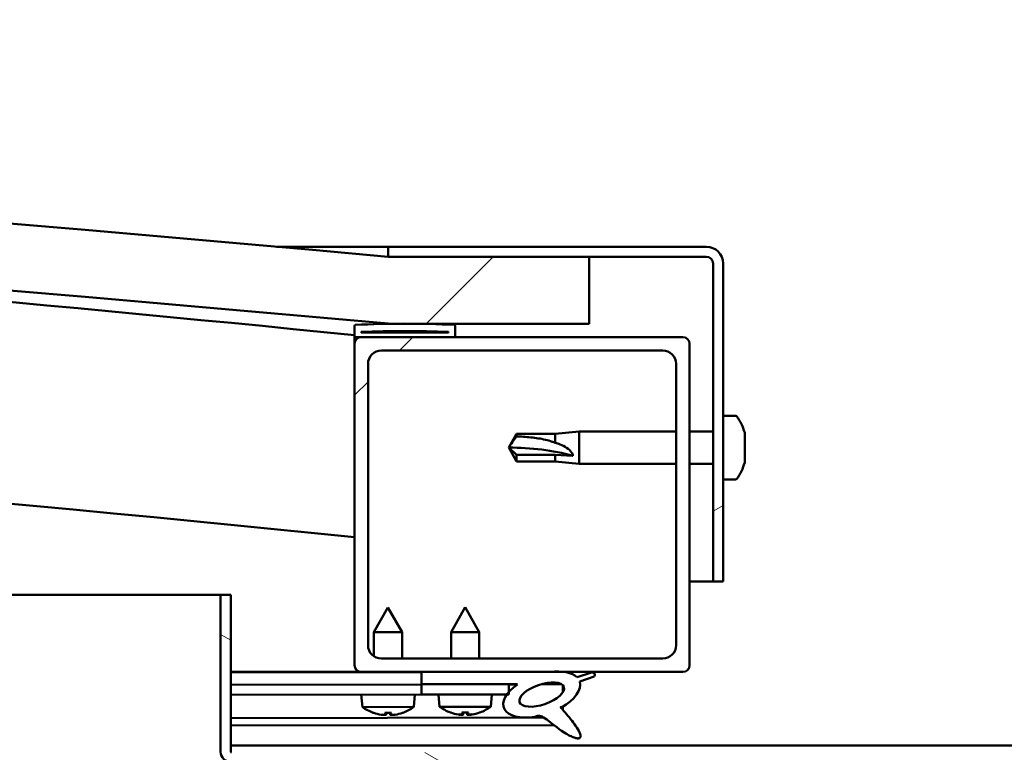
# Model space of a CAD drawing. Units: millimetres. Extents: x -6553 to 24480, y 3036 to 8837.
# Drawn here: x 6299 to 6446, y 7418 to 7528 of the extents above; entities that cross this region are included whole.
import ezdxf

# ---------------------------------------------------------------- set-up
doc = ezdxf.new("R2010")
doc.units = ezdxf.units.MM
doc.header["$LTSCALE"] = 25
doc.layers.add('Hatch (ISO)', color=7, linetype='Continuous', lineweight=18)
doc.layers.add('Visible (ISO)', color=7, linetype='Continuous', lineweight=50)
pattern_1 = [(150.0002, (0, 0), (-39.6872, -68.74094), [])]
pattern_2 = [(45, (0, 0), (-56.1266, 56.1266), [])]

msp = doc.modelspace()

# ---------------------------------------------------------------- hatches: boundary and pattern name
at = {"layer": 'Hatch (ISO)'}
h = msp.add_hatch(dxfattribs=at)
h.set_pattern_fill('ANSI31', color=256, scale=635, style=0)
h.set_pattern_definition(pattern_2)
edge = h.paths.add_edge_path()
edge.add_line((6354.25, 7482.47), (6384.25, 7482.47))
edge.add_line((6384.25, 7482.47), (6384.25, 7492.47))
edge.add_line((6384.25, 7492.47), (6354.25, 7492.47))
edge.add_ellipse((5629.25, -455.04), major_axis=(725, 7947.52), ratio=1, start_angle=0, end_angle=10.424588)
edge.add_line((4904.25, 7492.47), (4874.25, 7492.47))
edge.add_line((4874.25, 7492.47), (4874.25, 7482.47))
edge.add_line((4874.25, 7482.47), (4904.25, 7482.47))
edge.add_ellipse((5629.25, -465.04), major_axis=(-725, 7947.52), ratio=1, start_angle=349.575412, end_angle=360, ccw=False)
h = msp.add_hatch(dxfattribs=at)
h.set_pattern_fill('ANSI31', color=256, scale=635, angle=-15, style=0)
h.set_pattern_definition([(30, (0, 0), (-39.6875, 68.74075), [])])
edge = h.paths.add_edge_path()
edge.add_line((6401.75, 7493.97), (6354.25, 7493.97))
edge.add_line((6354.25, 7493.97), (6354.25, 7492.47))
edge.add_line((6354.25, 7492.47), (6384.25, 7492.47))
edge.add_line((6384.25, 7492.47), (6401.75, 7492.47))
edge.add_ellipse((6401.75, 7491.47), major_axis=(0, 1), ratio=1, start_angle=270, end_angle=360, ccw=False)
edge.add_line((6402.75, 7491.47), (6402.75, 7443.97))
edge.add_line((6402.75, 7443.97), (6404.25, 7443.97))
edge.add_line((6404.25, 7443.97), (6404.25, 7491.47))
edge.add_ellipse((6401.75, 7491.47), major_axis=(2.5, 0), ratio=1, start_angle=0, end_angle=90)
h = msp.add_hatch(dxfattribs=at)
h.set_pattern_fill('ANSI31', color=256, scale=635, angle=90.0002, style=0)
h.set_pattern_definition([(135.0002, (0, 0), (-56.1264, -56.1268), [])])
edge = h.paths.add_edge_path()
edge.add_line((6349.35, 7480.47), (6350.25, 7480.47))
edge.add_line((6350.25, 7480.47), (6364.15, 7480.47))
edge.add_ellipse((6364.15, 7480.57), major_axis=(0, -0.1), ratio=1, start_angle=0, end_angle=90)
edge.add_line((6364.25, 7480.57), (6364.25, 7482.18))
edge.add_ellipse((6364.15, 7482.18), major_axis=(0.1, 0), ratio=1, start_angle=0, end_angle=86.9836)
edge.add_ellipse((6356.75, 7341.75), major_axis=(7.41, 140.53), ratio=1, start_angle=0, end_angle=6.0328)
edge.add_ellipse((6349.35, 7482.18), major_axis=(-0.0053, 0.0999), ratio=1, start_angle=0, end_angle=86.9836)
edge.add_line((6349.25, 7482.18), (6349.25, 7480.57))
edge.add_ellipse((6349.35, 7480.57), major_axis=(-0.1, 0), ratio=1, start_angle=0, end_angle=90)
edge = h.paths.add_edge_path(flags=0)
edge.add_line((6350.25, 7481.16), (6350.25, 7481.26))
edge.add_ellipse((6356.75, 7270.06), major_axis=(-6.5, 211.2), ratio=1, start_angle=356.4744, end_angle=360, ccw=False)
edge.add_line((6363.25, 7481.26), (6363.25, 7481.16))
edge.add_line((6363.25, 7481.16), (6350.25, 7481.16))
edge = h.paths.add_edge_path()
edge.add_ellipse((4901.75, 7341.75), major_axis=(7.41, 140.53), ratio=1, start_angle=0, end_angle=6.0328)
edge.add_ellipse((4894.35, 7482.18), major_axis=(-0.0053, 0.0999), ratio=1, start_angle=0, end_angle=86.9836)
edge.add_line((4894.25, 7482.18), (4894.25, 7480.57))
edge.add_ellipse((4894.35, 7480.57), major_axis=(-0.1, 0), ratio=1, start_angle=0, end_angle=90)
edge.add_line((4894.35, 7480.47), (4908.25, 7480.47))
edge.add_line((4908.25, 7480.47), (4909.15, 7480.47))
edge.add_ellipse((4909.15, 7480.57), major_axis=(0, -0.1), ratio=1, start_angle=0, end_angle=90)
edge.add_line((4909.25, 7480.57), (4909.25, 7482.18))
edge.add_ellipse((4909.15, 7482.18), major_axis=(0.1, 0), ratio=1, start_angle=0, end_angle=86.9836)
edge = h.paths.add_edge_path(flags=0)
edge.add_ellipse((4901.75, 7270.06), major_axis=(-6.5, 211.2), ratio=1, start_angle=356.4744, end_angle=360)
edge.add_line((4895.25, 7481.26), (4895.25, 7481.16))
edge.add_line((4895.25, 7481.16), (4908.25, 7481.16))
edge.add_line((4908.25, 7481.16), (4908.25, 7481.26))
h = msp.add_hatch(dxfattribs=at)
h.set_pattern_fill('ANSI31', color=256, scale=635, style=0)
h.set_pattern_definition(pattern_2)
edge = h.paths.add_edge_path()
edge.add_line((6350.25, 7430.47), (6359.25, 7430.47))
edge.add_line((6359.25, 7430.47), (6378.47, 7430.47))
edge.add_line((6378.47, 7430.47), (6380.63, 7430.47))
edge.add_line((6380.63, 7430.47), (6398.25, 7430.47))
edge.add_ellipse((6398.25, 7431.47), major_axis=(0, -1), ratio=1, start_angle=0, end_angle=90)
edge.add_line((6399.25, 7431.47), (6399.25, 7479.47))
edge.add_ellipse((6398.25, 7479.47), major_axis=(1, 0), ratio=1, start_angle=0, end_angle=90)
edge.add_line((6398.25, 7480.47), (6364.15, 7480.47))
edge.add_line((6364.15, 7480.47), (6350.25, 7480.47))
edge.add_ellipse((6350.25, 7479.47), major_axis=(0, 1), ratio=1, start_angle=0, end_angle=90)
edge.add_line((6349.25, 7479.47), (6349.25, 7431.47))
edge.add_ellipse((6350.25, 7431.47), major_axis=(-1, 0), ratio=1, start_angle=0, end_angle=90)
edge = h.paths.add_edge_path(flags=0)
edge.add_line((6353.25, 7478.47), (6395.25, 7478.47))
edge.add_ellipse((6395.25, 7476.47), major_axis=(0, 2), ratio=1, start_angle=270, end_angle=360, ccw=False)
edge.add_line((6397.25, 7476.47), (6397.25, 7434.47))
edge.add_ellipse((6395.25, 7434.47), major_axis=(2, 0), ratio=1, start_angle=270, end_angle=360, ccw=False)
edge.add_line((6395.25, 7432.47), (6353.25, 7432.47))
edge.add_ellipse((6353.25, 7434.47), major_axis=(0, -2), ratio=1, start_angle=270, end_angle=360, ccw=False)
edge.add_line((6351.25, 7434.47), (6351.25, 7476.47))
edge.add_ellipse((6353.25, 7476.47), major_axis=(-2, 0), ratio=1, start_angle=270, end_angle=360, ccw=False)
h = msp.add_hatch(dxfattribs=at)
h.set_pattern_fill('ANSI31', color=256, scale=635, angle=105.0002, style=0)
h.set_pattern_definition(pattern_1)
edge = h.paths.add_edge_path()
edge.add_line((6330.75, 7418.57), (6330.75, 7441.97))
edge.add_line((6330.75, 7441.97), (6329.25, 7441.97))
edge.add_line((6329.25, 7441.97), (6329.25, 7418.57))
edge.add_ellipse((6330.85, 7418.57), major_axis=(-1.6, 0), ratio=1, start_angle=0, end_angle=90)
edge.add_line((6330.85, 7416.97), (6349.25, 7416.97))
edge.add_line((6349.25, 7416.97), (6369.25, 7416.97))
edge.add_line((6369.25, 7416.97), (6407.65, 7416.97))
edge.add_ellipse((6407.65, 7416.87), major_axis=(0, 0.1), ratio=1, start_angle=270, end_angle=360, ccw=False)
edge.add_line((6407.75, 7416.87), (6407.75, 7388.47))
edge.add_line((6407.75, 7388.47), (6409.25, 7388.47))
edge.add_line((6409.25, 7388.47), (6409.25, 7416.87))
edge.add_ellipse((6407.65, 7416.87), major_axis=(1.6, 0), ratio=1, start_angle=0, end_angle=90)
edge.add_line((6407.65, 7418.47), (6330.85, 7418.47))
edge.add_ellipse((6330.85, 7418.57), major_axis=(0, -0.1), ratio=1, start_angle=270, end_angle=360, ccw=False)
h = msp.add_hatch(dxfattribs=at)
h.set_pattern_fill('ANSI31', color=256, scale=635, angle=75.0002, style=0)
h.set_pattern_definition([(120.0002, (0, 0), (-68.74064, -39.6877), [])])
edge = h.paths.add_edge_path()
edge.add_line((6359.25, 7430.47), (6359.25, 7428.63))
edge.add_line((6359.25, 7428.63), (6372.25, 7428.63))
edge.add_line((6372.25, 7428.63), (6373.56, 7428.63))
edge.add_ellipse((6377.18, 7427.1), major_axis=(-5.67, -1.96), ratio=0.5, start_angle=299.1758, end_angle=319.2019)
edge.add_ellipse((6377.18, 7427.1), major_axis=(-5.67, -1.96), ratio=0.5, start_angle=319.2019, end_angle=325.0254)
edge.add_ellipse((6377.18, 7427.1), major_axis=(-5.67, -1.96), ratio=0.5, start_angle=325.0254, end_angle=429.9519)
edge.add_spline(control_points=[(6376.16, 7423.77), (6376.33, 7423.86), (6376.49, 7423.92), (6376.79, 7423.95), (6376.92, 7423.93), (6377.31, 7423.81), (6377.6, 7423.63), (6378.57, 7422.88), (6379.47, 7422.1), (6381.15, 7421.05), (6381.66, 7420.8), (6382.2, 7420.61), (6382.38, 7420.56), (6382.61, 7420.54), (6382.68, 7420.55), (6382.78, 7420.57), (6382.82, 7420.58), (6382.88, 7420.62), (6382.9, 7420.64), (6382.94, 7420.7), (6382.96, 7420.73), (6382.98, 7420.83), (6382.98, 7420.89), (6382.96, 7421.1), (6382.89, 7421.28), (6382.54, 7422.03), (6381.99, 7422.79), (6380.94, 7424.13), (6380.34, 7424.8), (6380.06, 7425.14), (6380.02, 7425.19), (6380, 7425.22), (6380, 7425.23), (6380, 7425.23), (6380, 7425.23), (6380, 7425.23), (6380, 7425.23), (6380, 7425.23), (6380, 7425.23), (6380, 7425.23), (6380, 7425.23), (6380, 7425.24), (6380, 7425.24), (6380, 7425.24), (6380, 7425.24), (6380, 7425.24), (6380, 7425.24), (6380.01, 7425.23), (6380.01, 7425.23), (6380.05, 7425.2), (6380.08, 7425.17), (6380.11, 7425.15)], knot_values=[-0.538396, -0.538396, -0.538396, -0.538396, -0.50768, -0.50768, -0.480961, -0.480961, -0.426009, -0.426009, -0.330454, -0.330454, -0.277514, -0.277514, -0.256899, -0.256899, -0.248305, -0.248305, -0.243287, -0.243287, -0.239074, -0.239074, -0.23427, -0.23427, -0.226734, -0.226734, -0.206478, -0.206478, -0.133666, -0.133666, -0.040697, -0.040697, -0.02307, -0.02307, -0.019305, -0.019305, -0.018094, -0.018094, -0.017602, -0.017602, -0.017323, -0.017323, -0.017093, -0.017093, -0.016833, -0.016833, -0.016426, -0.016426, -0.015385, -0.015385, -0.010918, -0.010918, 0, 0, 0, 0], degree=3, periodic=0)
edge.add_ellipse((6377.18, 7427.1), major_axis=(-5.67, -1.96), ratio=0.5, start_angle=110.7942, end_angle=179.3318)
edge.add_line((6382.87, 7429.03), (6385.01, 7429.77))
edge.add_spline(control_points=[(6385.01, 7429.77), (6385.05, 7429.83), (6385.09, 7429.91), (6385.12, 7430.02), (6385.13, 7430.06), (6385.12, 7430.13), (6385.12, 7430.15), (6385.09, 7430.21), (6385.07, 7430.24), (6385.01, 7430.29), (6384.96, 7430.32), (6384.82, 7430.37), (6384.71, 7430.39), (6384.6, 7430.4)], knot_values=[-0.111609, -0.111609, -0.111609, -0.111609, -0.08536, -0.08536, -0.072372, -0.072372, -0.062104, -0.062104, -0.050835, -0.050835, -0.033753, -0.033753, 0, 0, 0, 0], degree=3, periodic=0)
edge.add_line((6384.6, 7430.4), (6382.45, 7429.69))
edge.add_ellipse((6377.18, 7427.1), major_axis=(-5.67, -1.96), ratio=0.5, start_angle=194.0585, end_angle=223.4724)
edge.add_ellipse((6377.18, 7427.1), major_axis=(-5.67, -1.96), ratio=0.5, start_angle=223.4724, end_angle=247.3218)
edge.add_line((6378.47, 7430.47), (6359.25, 7430.47))
edge = h.paths.add_edge_path(flags=0)
edge.add_ellipse((6377.18, 7427.1), major_axis=(3.31, 1.14), ratio=0.428571, start_angle=0, end_angle=360)
h = msp.add_hatch(dxfattribs=at)
h.set_pattern_fill('ANSI31', color=256, scale=635, angle=105.0002, style=0)
h.set_pattern_definition(pattern_1)
h.paths.add_polyline_path([(6359.25, 7428.63), (6359.25, 7427.13), (6371.97, 7427.13), (6372.25, 7427.13), (6372.25, 7427.48), (6372.25, 7428.63)])

# ---------------------------------------------------------------- linework, layer by layer
at = {"layer": 'Visible (ISO)'}
for p, q in [((6337.61, 7493.97), (6354.25, 7493.97)), ((6401.75, 7493.97), (6354.25, 7493.97)), ((6354.25, 7493.97), (6354.25, 7492.47)), ((6354.25, 7492.47), (6401.75, 7492.47)), ((6384.25, 7492.47), (6354.25, 7492.47)), ((6384.25, 7482.47), (6384.25, 7492.47)), ((6402.75, 7491.47), (6402.75, 7443.97)), ((6404.25, 7443.97), (6404.25, 7491.47)), ((6349.25, 7482.18), (6349.25, 7480.57)), ((6354.25, 7482.47), (6384.25, 7482.47)), ((6364.25, 7480.57), (6364.25, 7482.18)), ((6349.25, 7479.47), (6349.25, 7480.57)), ((6349.35, 7480.47), (6349.25, 7480.47)), ((6349.35, 7480.47), (6364.15, 7480.47)), ((6350.25, 7481.16), (6350.25, 7481.26)), ((6363.25, 7481.26), (6350.25, 7481.26)), ((6363.25, 7481.16), (6350.25, 7481.16)), ((6398.25, 7480.47), (6350.25, 7480.47)), ((6363.25, 7481.26), (6363.25, 7481.16)), ((6349.25, 7479.47), (6349.25, 7431.47)), ((6399.25, 7431.47), (6399.25, 7479.47)), ((6353.25, 7478.47), (6395.25, 7478.47)), ((6351.25, 7434.47), (6351.25, 7476.47)), ((6397.25, 7476.47), (6397.25, 7434.47)), ((6406.13, 7468.72), (6404.25, 7468.72)), ((6372.25, 7463.97), (6373.43, 7466.02)), ((6373.43, 7466.02), (6373.43, 7465.64)), ((6379.18, 7466.02), (6373.43, 7466.02)), ((6379.18, 7466.02), (6382.75, 7466.37)), ((6379.18, 7466.02), (6379.18, 7464.71)), ((6382.75, 7466.37), (6382.75, 7461.57)), ((6397.25, 7466.37), (6382.75, 7466.37)), ((6402.75, 7466.37), (6399.25, 7466.37)), ((6407.49, 7466.16), (6407.49, 7466.18)), ((6407.49, 7466.18), (6407.49, 7466.18)), ((6407.49, 7466.16), (6407.49, 7465.2)), ((6407.49, 7465.2), (6407.49, 7464.95)), ((6407.49, 7464.82), (6407.49, 7464.95)), ((6407.49, 7464.82), (6407.49, 7463)), ((6373.43, 7462.9), (6372.25, 7463.97)), ((6372.25, 7463.97), (6373.43, 7461.92)), ((6379.18, 7462.9), (6373.43, 7462.9)), ((6373.43, 7462.9), (6373.43, 7461.92)), ((6381.82, 7462.76), (6379.18, 7462.9)), ((6379.18, 7462.9), (6379.18, 7461.92)), ((6407.49, 7462.71), (6407.48, 7462.71)), ((6407.49, 7463), (6407.49, 7462.75)), ((6407.49, 7462.71), (6407.49, 7462.75)), ((6407.49, 7462.71), (6407.49, 7462.64)), ((6407.49, 7462.64), (6407.49, 7462.64)), ((6407.49, 7462.64), (6407.49, 7461.77)), ((6407.49, 7462.64), (6407.49, 7462.64)), ((6379.18, 7461.92), (6373.43, 7461.92)), ((6379.18, 7461.92), (6382.75, 7461.57)), ((6397.25, 7461.57), (6382.75, 7461.57)), ((6402.75, 7461.57), (6399.25, 7461.57)), ((6407.49, 7461.77), (6407.49, 7461.77)), ((6406.13, 7459.22), (6404.25, 7459.22)), ((6402.75, 7443.97), (6399.25, 7443.97)), ((6402.75, 7443.97), (6404.25, 7443.97)), ((5553.25, 7441.97), (6329.25, 7441.97)), ((6330.75, 7441.97), (6329.25, 7441.97)), ((6329.25, 7441.97), (6329.25, 7418.57)), ((6330.75, 7418.57), (6330.75, 7441.97)), ((6354.23, 7440.09), (6352.14, 7436.39)), ((6354.23, 7440.09), (6356.34, 7436.39)), ((6365.75, 7440.13), (6363.65, 7436.43)), ((6365.75, 7440.13), (6367.85, 7436.43)), ((6356.34, 7436.39), (6352.14, 7436.39)), ((6352.14, 7432.81), (6352.14, 7436.39)), ((6356.34, 7432.47), (6356.34, 7436.39)), ((6367.85, 7436.43), (6363.65, 7436.43)), ((6363.65, 7432.47), (6363.65, 7436.43)), ((6367.85, 7432.47), (6367.85, 7436.43)), ((6395.25, 7432.47), (6353.25, 7432.47)), ((6350.25, 7430.47), (6330.75, 7430.47)), ((6330.75, 7430.41), (6359.25, 7430.45)), ((6350.25, 7430.47), (6398.25, 7430.47)), ((6352.14, 7430.44), (6352.14, 7430.47)), ((6356.34, 7430.44), (6356.34, 7430.47)), ((6359.25, 7430.47), (6359.25, 7428.63)), ((6378.47, 7430.47), (6359.25, 7430.47)), ((6384.6, 7430.4), (6382.45, 7429.69)), ((6382.87, 7429.03), (6385.01, 7429.77)), ((6330.75, 7428.56), (6359.25, 7428.6)), ((6330.75, 7428.56), (6359.25, 7428.6)), ((6359.25, 7428.63), (6373.56, 7428.63)), ((6359.25, 7428.63), (6359.25, 7427.13)), ((6372.25, 7428.63), (6359.25, 7428.63)), ((6359.25, 7428.6), (6359.25, 7427.1)), ((6372.25, 7427.13), (6372.25, 7428.63)), ((6372.25, 7428.61), (6373.55, 7428.62)), ((6377, 7428.62), (6380.18, 7428.63)), ((6380.32, 7428.52), (6380.32, 7427.42)), ((6330.75, 7427.06), (6359.25, 7427.1)), ((6350.41, 7425.24), (6350.25, 7427.09)), ((6358.09, 7425.25), (6358.25, 7427.1)), ((6359.25, 7427.13), (6372.25, 7427.13)), ((6361.91, 7425.28), (6361.75, 7427.13)), ((6369.59, 7425.28), (6369.75, 7427.13)), ((6358.09, 7425.25), (6350.41, 7425.24)), ((6352.11, 7424.36), (6352.13, 7424.36)), ((6353.78, 7424.37), (6354.73, 7424.37)), ((6353.95, 7424.07), (6353.98, 7424.37)), ((6354.56, 7424.08), (6354.53, 7424.37)), ((6356.38, 7424.37), (6356.39, 7424.37)), ((6369.59, 7425.28), (6361.91, 7425.28)), ((6363.61, 7424.4), (6363.63, 7424.4)), ((6365.28, 7424.4), (6366.22, 7424.4)), ((6365.45, 7424.11), (6365.47, 7424.4)), ((6366.05, 7424.11), (6366.03, 7424.4)), ((6367.87, 7424.4), (6367.89, 7424.4)), ((6380.32, 7425.27), (6380.32, 7424.83)), ((6330.75, 7423.59), (6377.53, 7423.65)), ((6353.54, 7424.06), (6353.55, 7424.08)), ((6354.96, 7424.06), (6354.96, 7424.08)), ((6365.04, 7424.09), (6365.04, 7424.11)), ((6366.46, 7424.09), (6366.46, 7424.11)), ((6330.75, 7422.48), (6378.97, 7422.54)), ((6330.75, 7419.47), (6527.75, 7419.47))]:
    msp.add_line(p, q, dxfattribs=at)
for centre, radius, start, end in [((5629.25, -455.04), 7980.52, 84.787706, 95.212294), ((5629.25, -465.04), 7980.52, 84.787706, 95.212294), ((5629.25, 268.62), 7248, 84.298964, 86.63371), ((6401.75, 7491.47), 2.5, 0, 90), ((6401.75, 7491.47), 1, 0, 90), ((5629.25, 268.62), 7218, 84.27519, 90.39828), ((6349.35, 7482.18), 0.1, 93.0164, 180), ((6356.75, 7341.75), 140.73, 86.9836, 93.0164), ((6364.15, 7482.18), 0.1, 0, 86.9836), ((6349.35, 7480.57), 0.1, 180, 270), ((6350.25, 7479.47), 1, 90, 180), ((6356.75, 7270.06), 211.3, 88.2372, 91.7628), ((6364.15, 7480.57), 0.1, 270, 0), ((6398.25, 7479.47), 1, 0, 90), ((6353.25, 7476.47), 2, 90, 180), ((6395.25, 7476.47), 2, 0, 90), ((6406.13, 7468.52), 0.2, 35.6853, 90), ((6399.8, 7463.97), 8, 16.3027, 35.6853), ((6399.8, 7463.97), 8, 16.0077, 16.3027), ((6399.8, 7463.97), 8, 324.3147, 343.6973), ((6399.8, 7463.97), 8, 343.6973, 343.9923), ((6406.13, 7459.42), 0.2, 270, 324.3147), ((6353.25, 7434.47), 2, 180, 270), ((6395.25, 7434.47), 2, 270, 0), ((6350.25, 7431.47), 1, 180, 270), ((6398.25, 7431.47), 1, 270, 0), ((6354.24, 7430.49), 6.5, 233.8817, 250.1958), ((6352.11, 7424.57), 0.206, 250.1958, 270.0774), ((6356.39, 7424.57), 0.206, 270.0774, 289.9589), ((6354.24, 7430.49), 6.5, 289.9589, 306.273), ((6365.75, 7430.53), 6.5, 233.8044, 250.1185), ((6363.61, 7424.61), 0.206, 250.1185, 270), ((6367.89, 7424.61), 0.206, 270, 289.8815), ((6365.75, 7430.53), 6.5, 289.8815, 306.1956), ((6330.85, 7418.57), 1.6, 180, 270), ((6330.85, 7418.57), 0.1, 180, 270)]:
    msp.add_arc(centre, radius, start, end, dxfattribs=at)
for centre, major_axis, ratio, start_param, end_param in [((6372.25, 7452.92), (21, 0), 0.5265, 1.097432, 1.570796), ((6377.18, 7427.1), (-5.67, -1.96), 0.5, 3.386959, 4.31658), ((6377.18, 7427.1), (-5.67, -1.96), 0.5, 1.933724, 3.129931), ((6377.18, 7427.1), (-5.67, -1.96), 0.5, 5.221602, 7.504076), ((6354.16, 7430.45), (-2.83, 5.83), 0.979749, 2.351624, 2.529771), ((6354.68, 7430.45), (-0.57, -6.46), 0.180266, 5.951633, 6.12978), ((6353.81, 7430.45), (0.58, -6.46), 0.180266, 0.153405, 0.331552), ((6354.33, 7430.45), (-2.81, -5.84), 0.979749, 0.611822, 0.789969), ((6365.67, 7430.49), (-2.82, 5.84), 0.979749, 2.351624, 2.529771), ((6366.19, 7430.49), (-0.57, -6.46), 0.180266, 5.951633, 6.12978), ((6365.31, 7430.49), (0.57, -6.46), 0.180266, 0.153405, 0.331552), ((6365.83, 7430.49), (-2.82, -5.84), 0.979749, 0.611822, 0.789969), ((6352.54, 7428.95), (3.84, -4.25), 0.664926, 5.510896, 5.582433), ((6356.29, 7428.95), (-3.43, -4.58), 0.554863, 0.162804, 0.234341), ((6353.28, 7423.73), (-0.224, -0.452), 0.299538, 2.511352, 2.574157), ((6355.96, 7428.95), (3.83, 4.26), 0.664926, 3.842345, 3.913882), ((6352.2, 7428.95), (3.45, -4.57), 0.554863, 6.048844, 6.120382), ((6355.23, 7423.73), (-0.226, 0.452), 0.299538, 0.567435, 0.630241), ((6364.04, 7428.99), (3.83, -4.25), 0.664926, 5.510896, 5.582433), ((6367.8, 7428.99), (-3.44, -4.58), 0.554863, 0.162804, 0.234341), ((6364.78, 7423.77), (-0.225, -0.452), 0.299538, 2.511352, 2.574157), ((6367.46, 7428.99), (3.83, 4.25), 0.664926, 3.842345, 3.913882), ((6363.7, 7428.99), (3.44, -4.58), 0.554863, 6.048844, 6.120382), ((6366.72, 7423.77), (-0.225, 0.452), 0.299538, 0.567435, 0.630241)]:
    msp.add_ellipse(centre, major_axis=major_axis, ratio=ratio, start_param=start_param, end_param=end_param, dxfattribs=at)
msp.add_ellipse((6377.18, 7427.1), major_axis=(3.31, 1.14), ratio=0.428571, dxfattribs=at)
for points in [[(6372.25, 7463.97), (6372.63, 7464.54), (6373.03, 7465.1), (6373.43, 7465.64)], [(6353.78, 7424.37), (6353.78, 7424.37), (6353.77, 7424.37), (6353.77, 7424.38)], [(6354.74, 7424.38), (6354.73, 7424.37), (6354.73, 7424.37), (6354.73, 7424.37)], [(6365.28, 7424.4), (6365.27, 7424.4), (6365.27, 7424.41), (6365.27, 7424.41)], [(6366.23, 7424.41), (6366.23, 7424.41), (6366.23, 7424.4), (6366.22, 7424.4)]]:
    msp.add_open_spline(points, degree=3, dxfattribs=at)
for points, knots in [([(6373.43, 7465.64), (6373.77, 7465.63), (6374.1, 7465.62), (6375.18, 7465.55), (6375.93, 7465.47), (6377.39, 7465.24), (6378.09, 7465.08), (6378.9, 7464.81), (6379.04, 7464.76), (6379.18, 7464.71)], [1.0298299, 1.0298299, 1.0298299, 1.0298299, 1.1268672, 1.1268672, 1.3401618, 1.3401618, 1.5534565, 1.5534565, 1.5990374, 1.5990374, 1.5990374, 1.5990374]), ([(6407.49, 7466.16), (6407.48, 7466.19), (6407.48, 7466.21), (6407.48, 7466.23), (6407.48, 7466.23), (6407.48, 7466.21), (6407.48, 7466.19), (6407.49, 7466.18)], [0.17438702, 0.17438702, 0.17438702, 0.17438702, 0.18896797, 0.18896797, 0.20586323, 0.20586323, 0.21737851, 0.21737851, 0.21737851, 0.21737851]), ([(6379.18, 7464.71), (6379.44, 7464.63), (6379.69, 7464.54), (6380.27, 7464.31), (6380.59, 7464.15), (6381.17, 7463.78), (6381.47, 7463.53), (6381.7, 7463.19), (6381.74, 7463.1), (6381.81, 7462.93), (6381.82, 7462.84), (6381.82, 7462.76)], [0.9725494, 0.9725494, 0.9725494, 0.9725494, 1.0547969, 1.0547969, 1.1648244, 1.1648244, 1.2623094, 1.2623094, 1.290226, 1.290226, 1.3181426, 1.3181426, 1.3181426, 1.3181426]), ([(6407.49, 7464.82), (6407.48, 7464.87), (6407.48, 7464.93), (6407.48, 7465.03), (6407.48, 7465.08), (6407.48, 7465.15), (6407.48, 7465.18), (6407.49, 7465.2)], [0.17438702, 0.17438702, 0.17438702, 0.17438702, 0.18896797, 0.18896797, 0.20586323, 0.20586323, 0.21737851, 0.21737851, 0.21737851, 0.21737851]), ([(6407.48, 7465.1), (6407.48, 7465.09), (6407.48, 7465.08), (6407.48, 7465.03), (6407.48, 7464.99), (6407.49, 7464.95)], [0.20238549, 0.20238549, 0.20238549, 0.20238549, 0.20586323, 0.20586323, 0.21737852, 0.21737852, 0.21737852, 0.21737852]), ([(6407.49, 7462.64), (6407.48, 7462.66), (6407.48, 7462.69), (6407.48, 7462.78), (6407.48, 7462.83), (6407.48, 7462.92), (6407.48, 7462.96), (6407.49, 7463)], [0.17438702, 0.17438702, 0.17438702, 0.17438702, 0.18896797, 0.18896797, 0.20586323, 0.20586323, 0.21737852, 0.21737852, 0.21737852, 0.21737852]), ([(6407.48, 7462.85), (6407.48, 7462.84), (6407.48, 7462.83), (6407.48, 7462.8), (6407.48, 7462.77), (6407.49, 7462.75)], [0.20238549, 0.20238549, 0.20238549, 0.20238549, 0.20586323, 0.20586323, 0.21737852, 0.21737852, 0.21737852, 0.21737852]), ([(6407.48, 7461.73), (6407.48, 7461.73), (6407.48, 7461.73), (6407.48, 7461.74), (6407.48, 7461.76), (6407.49, 7461.77)], [0.20238549, 0.20238549, 0.20238549, 0.20238549, 0.20586323, 0.20586323, 0.21737852, 0.21737852, 0.21737852, 0.21737852]), ([(6385.01, 7429.77), (6385.05, 7429.83), (6385.09, 7429.91), (6385.12, 7430.02), (6385.13, 7430.06), (6385.12, 7430.13), (6385.12, 7430.15), (6385.09, 7430.21), (6385.07, 7430.24), (6385.01, 7430.29), (6384.96, 7430.32), (6384.82, 7430.37), (6384.71, 7430.39), (6384.6, 7430.4)], [-0.1116089, -0.1116089, -0.1116089, -0.1116089, -0.0853599, -0.0853599, -0.0723722, -0.0723722, -0.0621043, -0.0621043, -0.0508351, -0.0508351, -0.0337533, -0.0337533, 0, 0, 0, 0]), ([(6376.16, 7423.77), (6376.33, 7423.86), (6376.49, 7423.92), (6376.79, 7423.95), (6376.92, 7423.93), (6377.31, 7423.81), (6377.6, 7423.63), (6378.57, 7422.88), (6379.47, 7422.1), (6381.15, 7421.05), (6381.66, 7420.8), (6382.2, 7420.61), (6382.38, 7420.56), (6382.61, 7420.54), (6382.68, 7420.55), (6382.78, 7420.57), (6382.82, 7420.58), (6382.88, 7420.62), (6382.9, 7420.64), (6382.94, 7420.7), (6382.96, 7420.73), (6382.98, 7420.83), (6382.98, 7420.89), (6382.96, 7421.1), (6382.89, 7421.28), (6382.54, 7422.03), (6381.99, 7422.79), (6380.94, 7424.13), (6380.34, 7424.8), (6380.06, 7425.14), (6380.02, 7425.19), (6380, 7425.22), (6380, 7425.23), (6380, 7425.23), (6380, 7425.23), (6380, 7425.23), (6380, 7425.23), (6380, 7425.23), (6380, 7425.23), (6380, 7425.23), (6380, 7425.23), (6380, 7425.24), (6380, 7425.24), (6380, 7425.24), (6380, 7425.24), (6380, 7425.24), (6380, 7425.24), (6380.01, 7425.23), (6380.01, 7425.23), (6380.05, 7425.2), (6380.08, 7425.17), (6380.11, 7425.15)], [-0.5383956, -0.5383956, -0.5383956, -0.5383956, -0.50768, -0.50768, -0.4809612, -0.4809612, -0.4260087, -0.4260087, -0.3304543, -0.3304543, -0.277514, -0.277514, -0.2568989, -0.2568989, -0.2483053, -0.2483053, -0.2432871, -0.2432871, -0.2390743, -0.2390743, -0.2342703, -0.2342703, -0.226734, -0.226734, -0.2064782, -0.2064782, -0.133666, -0.133666, -0.0406972, -0.0406972, -0.0230696, -0.0230696, -0.0193049, -0.0193049, -0.0180943, -0.0180943, -0.0176016, -0.0176016, -0.0173229, -0.0173229, -0.0170932, -0.0170932, -0.0168333, -0.0168333, -0.0164264, -0.0164264, -0.0153851, -0.0153851, -0.0109182, -0.0109182, 0, 0, 0, 0]), ([(6353.54, 7424.06), (6353.54, 7424.06), (6353.54, 7424.06), (6353.54, 7424.05), (6353.54, 7424.05), (6353.51, 7424.05), (6353.48, 7424.05), (6353.43, 7424.05), (6353.4, 7424.05), (6353.33, 7424.06), (6353.29, 7424.07), (6353.23, 7424.08), (6353.22, 7424.08), (6353.2, 7424.08)], [0.0217824, 0.0217824, 0.0217824, 0.0217824, 0.02240783, 0.02240783, 0.03336567, 0.03336567, 0.04432351, 0.04432351, 0.05536278, 0.05536278, 0.06640205, 0.06640205, 0.07177154, 0.07177154, 0.07177154, 0.07177154]), ([(6353.95, 7424.08), (6353.95, 7424.08), (6353.95, 7424.07), (6353.93, 7424.06), (6353.92, 7424.06), (6353.88, 7424.05), (6353.85, 7424.05), (6353.78, 7424.05), (6353.75, 7424.05), (6353.69, 7424.05), (6353.67, 7424.05), (6353.65, 7424.06)], [0, 0, 0, 0, 0.01116716, 0.01116716, 0.02233431, 0.02233431, 0.03329353, 0.03329353, 0.04425275, 0.04425275, 0.04996652, 0.04996652, 0.04996652, 0.04996652]), ([(6354.86, 7424.06), (6354.85, 7424.06), (6354.85, 7424.06), (6354.81, 7424.05), (6354.78, 7424.05), (6354.7, 7424.05), (6354.67, 7424.05), (6354.62, 7424.05), (6354.6, 7424.06), (6354.57, 7424.06), (6354.56, 7424.07), (6354.56, 7424.08), (6354.56, 7424.08), (6354.56, 7424.08)], [0.02178159, 0.02178159, 0.02178159, 0.02178159, 0.02232447, 0.02232447, 0.03332398, 0.03332398, 0.04432349, 0.04432349, 0.05536276, 0.05536276, 0.06640202, 0.06640202, 0.07177151, 0.07177151, 0.07177151, 0.07177151]), ([(6355.31, 7424.09), (6355.27, 7424.08), (6355.23, 7424.07), (6355.16, 7424.06), (6355.12, 7424.06), (6355.06, 7424.05), (6355.03, 7424.05), (6354.99, 7424.05), (6354.98, 7424.05), (6354.96, 7424.06), (6354.96, 7424.06), (6354.96, 7424.06)], [0, 0, 0, 0, 0.01116716, 0.01116716, 0.02233431, 0.02233431, 0.03329353, 0.03329353, 0.04425275, 0.04425275, 0.04996652, 0.04996652, 0.04996652, 0.04996652]), ([(6365.04, 7424.09), (6365.04, 7424.09), (6365.04, 7424.09), (6365.04, 7424.09), (6365.03, 7424.09), (6365, 7424.08), (6364.98, 7424.08), (6364.93, 7424.09), (6364.9, 7424.09), (6364.82, 7424.1), (6364.78, 7424.1), (6364.73, 7424.11), (6364.71, 7424.12), (6364.69, 7424.12)], [0.02178159, 0.02178159, 0.02178159, 0.02178159, 0.02232447, 0.02232447, 0.03332398, 0.03332398, 0.04432349, 0.04432349, 0.05536276, 0.05536276, 0.06640202, 0.06640202, 0.07177151, 0.07177151, 0.07177151, 0.07177151]), ([(6365.44, 7424.12), (6365.45, 7424.11), (6365.45, 7424.11), (6365.43, 7424.1), (6365.41, 7424.09), (6365.37, 7424.09), (6365.34, 7424.09), (6365.28, 7424.08), (6365.24, 7424.09), (6365.19, 7424.09), (6365.17, 7424.09), (6365.15, 7424.09)], [0, 0, 0, 0, 0.01116716, 0.01116716, 0.02233431, 0.02233431, 0.03329353, 0.03329353, 0.04425275, 0.04425275, 0.04996652, 0.04996652, 0.04996652, 0.04996652]), ([(6366.35, 7424.09), (6366.35, 7424.09), (6366.35, 7424.09), (6366.31, 7424.09), (6366.27, 7424.09), (6366.2, 7424.08), (6366.17, 7424.08), (6366.11, 7424.09), (6366.09, 7424.09), (6366.06, 7424.1), (6366.05, 7424.1), (6366.05, 7424.11), (6366.05, 7424.12), (6366.06, 7424.12)], [0.0217824, 0.0217824, 0.0217824, 0.0217824, 0.02240783, 0.02240783, 0.03336567, 0.03336567, 0.04432351, 0.04432351, 0.05536278, 0.05536278, 0.06640205, 0.06640205, 0.07177154, 0.07177154, 0.07177154, 0.07177154]), ([(6366.8, 7424.12), (6366.77, 7424.11), (6366.73, 7424.11), (6366.65, 7424.1), (6366.62, 7424.09), (6366.56, 7424.09), (6366.53, 7424.09), (6366.49, 7424.08), (6366.47, 7424.09), (6366.46, 7424.09), (6366.46, 7424.09), (6366.46, 7424.09)], [0, 0, 0, 0, 0.01116716, 0.01116716, 0.02233431, 0.02233431, 0.03329353, 0.03329353, 0.04425275, 0.04425275, 0.04996746, 0.04996746, 0.04996746, 0.04996746])]:
    msp.add_open_spline(points, degree=3, knots=knots, dxfattribs=at)

doc.saveas('drawing.dxf')
